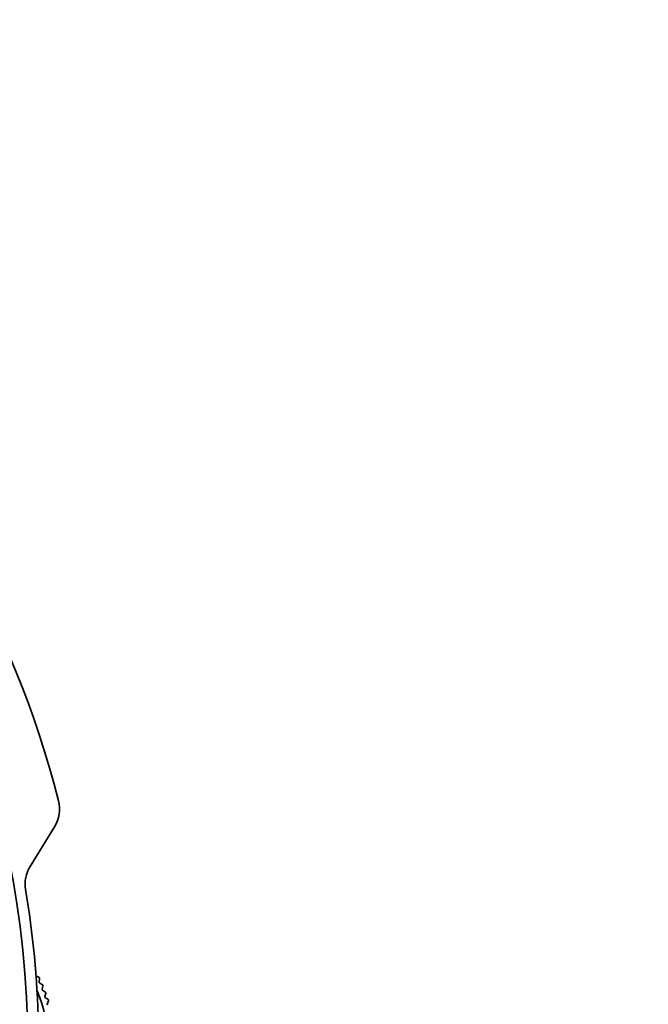
# Model space of a CAD drawing. Units: millimetres. Extents: x 14 to 199, y 14 to 256.
# Drawn here: x 178 to 192, y 74 to 98 of the extents above; entities that cross this region are included whole.
import ezdxf

# ---------------------------------------------------------------- set-up
doc = ezdxf.new("R2010")
doc.units = ezdxf.units.MM
doc.linetypes.add('SLD-Solid', pattern=[0])
doc.layers.add('MAATENTEKST', color=7, linetype='SLD-Solid')
doc.styles.add('SLDTEXTSTYLE1', font='GOTHIC.TTF', dxfattribs={"width": 0.913})
doc.dimstyles.new('SLDDIMSTYLE5', dxfattribs={"dimtxt": 3.5, "dimasz": 3.302, "dimexe": 0, "dimexo": 0.0625, "dimgap": 0.875, "dimtad": 0, "dimtih": 1, "dimtoh": 1, "dimdec": 4, "dimlfac": 5, "dimzin": 12, "dimdsep": 46, "dimtxsty": 'SLDTEXTSTYLE1', "dimsah": 1, "dimcen": 0.09, "dimadec": 1, "dimazin": 3, "dimtfac": 1, "dimtdec": 1, "dimtofl": 0, "dimtmove": 0, "dimatfit": 3, "dimfxl": 0, "dimfrac": 2, "dimtolj": 1, "dimtzin": 12, "dimarcsym": 0})

# ---------------------------------------------------------------- blocks, each defined once
blk = doc.blocks.new('_D_7')
at = {"layer": 'MAATENTEKST'}
for p, q in [((131.702, 116.952), (117.167, 116.952)), ((131.728, 114.501), (117.251, 113.742))]:
    blk.add_line(p, q, dxfattribs=at)
for start, end in [(173.97623, 180), (180, 183), (183, 183.6579)]:
    blk.add_arc((178.495, 116.952), 60.327, start, end, dxfattribs=at)
for points in [[(118.167, 116.952), (118.765, 120.239), (117.75, 120.266)], [(118.25, 113.794), (118.007, 110.462), (119.019, 110.543)]]:
    blk.add_solid(points, dxfattribs=at)
at = {"layer": 'MAATENTEKST', "char_height": 3.5, "attachment_point": 1, "style": 'SLDTEXTSTYLE1'}
for s, insert in [('                                                             Up to ±', (44.933, 112.017)), (' slope in all directions', (144.289, 112.017)), ('3°', (139.836, 112.017))]:
    blk.add_mtext(s, dxfattribs=dict(at, insert=insert))

msp = doc.modelspace()

# ---------------------------------------------------------------- linework, layer by layer
at = {"color": 7, "linetype": 'SLD-Solid', "lineweight": 35}
for p, q in [((178.376255, 78.580003), (177.796582, 77.636114)), ((177.935009, 75.036036), (178.008544, 74.998509)), ((178.021949, 74.971674), (178.007786, 74.89034)), ((178.017478, 74.869595), (178.088949, 74.828271)), ((178.100931, 74.800771), (178.082531, 74.72029)), ((178.091124, 74.699066), (178.160334, 74.654058)), ((178.17086, 74.625968), (178.148273, 74.546561)), ((178.155744, 74.524916), (178.222504, 74.476347)), ((178.231545, 74.447746), (178.204833, 74.369629))]:
    msp.add_line(p, q, dxfattribs=at)
for centre, radius, start, end in [((155.598178, 73.378123), 23.6, 14.2713754, 75.7286246), ((155.598178, 73.378123), 22.139982, 270.0517578, 90), ((177.694547, 78.998662), 0.8, 328.444586, 14.2713754), ((178.47829, 77.217456), 0.8, 148.444586, 189.525613), ((155.598178, 73.378123), 22.4, 1.3526113, 9.525613), ((174.798178, 73.378123), 3.6, 29.4927381, 29.5927381), ((174.798178, 73.378123), 3.6, 26.4927381, 26.5927381), ((174.798178, 73.378123), 3.6, 23.4927381, 23.5927381), ((174.798178, 73.378123), 3.426795, 337.278889, 22.721111), ((174.798178, 73.378123), 3.6, 20.4927381, 20.5927381), ((174.798178, 73.378123), 3.6, 17.4927381, 17.5927381)]:
    msp.add_arc(centre, radius, start, end, dxfattribs=at)
for points, knots in [([(177.931683, 75.150451), (177.932518, 75.148612), (177.934194, 75.144924), (177.93439, 75.140633), (177.934159, 75.138471), (177.934131, 75.138209)], [0, 0, 0, 0, 0.466162443, 0.93524072, 1, 1, 1, 1]), ([(178.007786, 74.89034), (178.00761, 74.888354), (178.007256, 74.884361), (178.009081, 74.878386), (178.01251, 74.873079), (178.015776, 74.870789), (178.017478, 74.869595)], [0, 0, 0, 0, 0.249552283, 0.501538168, 0.740251382, 1, 1, 1, 1]), ([(178.008544, 74.998509), (178.010272, 74.99746), (178.013847, 74.99529), (178.016148, 74.99157), (178.017337, 74.989648)], [0, 0, 0, 0, 0.483201197, 1, 1, 1, 1]), ([(178.020145, 74.984027), (178.020883, 74.982148), (178.022363, 74.978378), (178.022335, 74.974083), (178.021991, 74.971935), (178.021949, 74.971674)], [0, 0, 0, 0, 0.465983748, 0.935050245, 1, 1, 1, 1]), ([(178.088949, 74.828271), (178.090619, 74.827133), (178.094076, 74.824778), (178.096179, 74.820943), (178.097266, 74.818961)], [0, 0, 0, 0, 0.483186309, 1, 1, 1, 1]), ([(178.099776, 74.813201), (178.100414, 74.811287), (178.101694, 74.807446), (178.101443, 74.803158), (178.100987, 74.80103), (178.100931, 74.800771)], [0, 0, 0, 0, 0.465776025, 0.934828834, 1, 1, 1, 1]), ([(178.082531, 74.72029), (178.082251, 74.718315), (178.081689, 74.714346), (178.083199, 74.708284), (178.086345, 74.702805), (178.089487, 74.700347), (178.091124, 74.699066)], [0, 0, 0, 0, 0.249568943, 0.501553102, 0.740265561, 1, 1, 1, 1]), ([(178.160334, 74.654058), (178.161942, 74.652834), (178.165271, 74.650302), (178.167171, 74.646362), (178.168153, 74.644326)], [0, 0, 0, 0, 0.483163085, 1, 1, 1, 1]), ([(178.170358, 74.638442), (178.170894, 74.636497), (178.171972, 74.632594), (178.171497, 74.628325), (178.170929, 74.626225), (178.17086, 74.625968)], [0, 0, 0, 0, 0.465771684, 0.934824207, 1, 1, 1, 1]), ([(178.148273, 74.546561), (178.147891, 74.544603), (178.147122, 74.540669), (178.148312, 74.534536), (178.151167, 74.5289), (178.154176, 74.526281), (178.155744, 74.524916)], [0, 0, 0, 0, 0.249581076, 0.501563979, 0.740275888, 1, 1, 1, 1]), ([(178.204833, 74.369629), (178.204349, 74.367694), (178.203375, 74.363806), (178.204243, 74.357618), (178.206799, 74.351841), (178.209667, 74.349068), (178.211161, 74.347623)], [0, 0, 0, 0, 0.249588855, 0.501570952, 0.740282509, 1, 1, 1, 1]), ([(178.222504, 74.476347), (178.224046, 74.475041), (178.227237, 74.472339), (178.228928, 74.468305), (178.229802, 74.46622)], [0, 0, 0, 0, 0.4831311987, 1, 1, 1, 1]), ([(178.231696, 74.460229), (178.232131, 74.458257), (178.233003, 74.454302), (178.232304, 74.450064), (178.231627, 74.447997), (178.231545, 74.447746)], [0, 0, 0, 0, 0.465980491, 0.935046773, 1, 1, 1, 1])]:
    msp.add_open_spline(points, degree=3, knots=knots, dxfattribs=at)

# ---------------------------------------------------------------- dimensions: what is measured, and where the dimension line sits
at = {"layer": 'MAATENTEKST'}
dim = msp.add_angular_dim_2l(base=(118.188087, 115.372529), line1=((132.701809, 116.951709), (150.396297, 116.951709)), line2=((132.726497, 114.553107), (178.494547, 116.951709)), text='                                                             Up to ±<> slope in all directions', dimstyle='SLDDIMSTYLE5', dxfattribs=at)
dim.commit()
dim.dimension.update_dxf_attribs({"geometry": '_D_7', "text_midpoint": (118.532503, 110.324772), "dimtype": 162})

doc.saveas('drawing.dxf')
